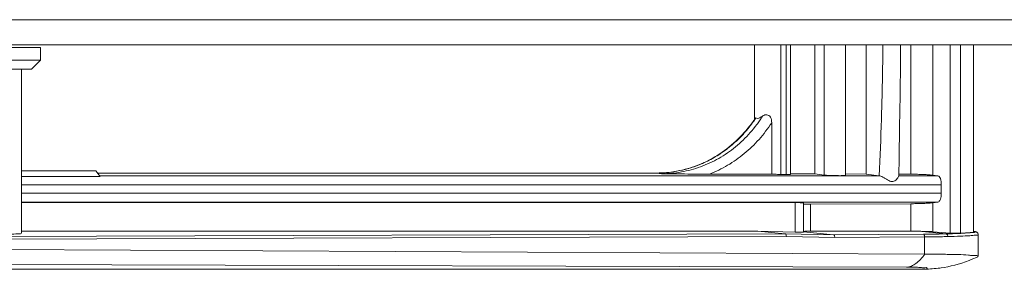
# Model space of a CAD drawing. Units: millimetres. Extents: x 0 to 828, y 10 to 570.
# Drawn here: x 371 to 480, y 257 to 285 of the extents above; entities that cross this region are included whole.
import ezdxf

# ---------------------------------------------------------------- set-up
doc = ezdxf.new("R2010")
doc.units = ezdxf.units.MM
doc.layers.get('0').update_dxf_attribs({"lineweight": 20})

msp = doc.modelspace()

# ---------------------------------------------------------------- linework, layer by layer
at = {"linetype": 'Continuous'}
for p, q in [((361.621, 284.847), (550.521, 284.847)), ((361.621, 282.047), (550.521, 282.047)), ((372.865, 281.747), (364.865, 281.747)), ((372.865, 281.747), (372.865, 280.347)), ((452.204, 282.047), (452.204, 273.814)), ((455.099, 282.047), (455.099, 267.661)), ((455.695, 267.649), (455.695, 282.047)), ((456.195, 267.664), (456.195, 282.047)), ((458.87, 282.047), (458.87, 267.728)), ((459.933, 282.047), (459.933, 267.588)), ((462.284, 282.047), (462.284, 267.565)), ((464.599, 282.047), (464.599, 267.703)), ((469.568, 267.68), (469.568, 282.047)), ((472, 267.578), (472, 282.047)), ((473.903, 282.047), (473.903, 261.128)), ((475.085, 282.047), (475.085, 261.127)), ((476.525, 261.274), (476.525, 282.047)), ((372.865, 280.347), (361.472, 280.347)), ((372.865, 280.347), (371.865, 279.347)), ((371.865, 279.347), (361.385, 279.347)), ((370.771, 279.347), (370.771, 261.155)), ((454.094, 273.394), (454.094, 267.689)), ((370.771, 268.07), (379.033, 268.07)), ((379.496, 267.412), (379.033, 268.07)), ((379.496, 267.412), (370.771, 267.412)), ((441.31, 267.815), (379.213, 267.815)), ((441.321, 267.814), (379.213, 267.814)), ((466.112, 267.503), (379.496, 267.503)), ((441.321, 267.814), (441.31, 267.815)), ((441.857, 267.739), (441.321, 267.814)), ((454.094, 267.689), (447.191, 267.689)), ((455.695, 267.649), (455.099, 267.661)), ((458.87, 267.728), (456.196, 267.74)), ((459.933, 267.588), (458.87, 267.728)), ((464.599, 267.703), (462.285, 267.713)), ((466.042, 267.511), (464.599, 267.703)), ((468.171, 267.503), (472.564, 267.503)), ((468.2, 267.686), (469.568, 267.68)), ((472, 267.578), (472.564, 267.503)), ((472.938, 266.505), (370.771, 266.505)), ((472.938, 265.584), (472.938, 266.505)), ((370.771, 265.584), (472.938, 265.584)), ((472.564, 264.585), (370.771, 264.585)), ((370.771, 264.53), (456.695, 264.53)), ((456.695, 264.53), (456.695, 261.258)), ((457.633, 264.481), (457.633, 261.263)), ((469.568, 264.408), (458.392, 264.358)), ((458.392, 261.347), (458.392, 264.358)), ((469.568, 261.347), (469.568, 264.408)), ((472, 264.511), (472.564, 264.585)), ((472, 261.295), (472, 264.511)), ((364.097, 260.769), (455.596, 261.063)), ((364.228, 260.469), (455.725, 260.763)), ((370.771, 261.347), (452.548, 261.347)), ((452.548, 261.347), (456.695, 261.258)), ((452.548, 261.347), (455.597, 261.063)), ((455.597, 261.063), (460.974, 260.96)), ((455.725, 260.763), (461.103, 260.661)), ((457.634, 261.272), (460.974, 260.96)), ((469.568, 261.347), (458.392, 261.347)), ((460.974, 260.96), (470.954, 261.025)), ((461.103, 260.661), (471.085, 260.725)), ((470.392, 261.341), (473.472, 261.054)), ((471.085, 260.725), (471.085, 258.814)), ((472, 261.295), (473.903, 261.128)), ((477.025, 260.974), (477.025, 260.974)), ((477.025, 258.55), (477.025, 260.974)), ((471.085, 258.814), (364.228, 259.329)), ((346.849, 257.147), (471.092, 257.147)), ((469.065, 257.356), (360.326, 257.67))]:
    msp.add_line(p, q, dxfattribs=at)
for points in [[(468.199, 267.461), (468.244, 269.541), (468.305, 272.922), (468.354, 276.463), (468.39, 280.164), (468.4, 282.047)], [(477.025, 260.974), (477.017, 261.043), (476.986, 261.123), (476.94, 261.186), (476.889, 261.23), (476.845, 261.257), (476.806, 261.273), (476.772, 261.285), (476.739, 261.294), (476.705, 261.302), (476.669, 261.308), (476.629, 261.315), (476.586, 261.321), (476.538, 261.327), (476.525, 261.329)], [(472.781, 257.263), (472.903, 257.28), (473.264, 257.337), (473.643, 257.407), (474.032, 257.489), (474.429, 257.585), (474.824, 257.693), (475.222, 257.815), (475.621, 257.951), (476.023, 258.101), (476.428, 258.266)], [(476.428, 258.266), (476.834, 258.446), (476.995, 258.522)]]:
    msp.add_lwpolyline(points, dxfattribs=at)
for points, knots in [([(466.042, 267.511), (466.141, 269.602), (466.306, 273.906), (466.413, 278.752), (466.449, 281.506), (466.455, 282.047)], [0, 0, 0, 0, 6.278267, 12.9213052, 14.5419109, 14.5419109, 14.5419109, 14.5419109]), ([(452.208, 273.811), (451.735, 273.109), (450.642, 271.757), (448.654, 270.063), (446.362, 268.782), (444.292, 268.123), (443.017, 267.925), (442.591, 267.881)], [0, 0, 0, 0, 2.5423412, 5.1827259, 7.7883624, 10.3674688, 11.6523317, 11.6523317, 11.6523317, 11.6523317]), ([(452.277, 273.918), (452.279, 273.919), (452.294, 273.932), (452.321, 273.939), (452.335, 273.929)], [0, 0, 0, 0, 0.007833794, 0.060522785, 0.060522785, 0.060522785, 0.060522785]), ([(453.1, 274.154), (452.999, 274.081), (452.816, 273.968), (452.552, 273.87), (452.387, 273.894), (452.335, 273.929)], [0, 0, 0, 0, 0.37363688, 0.64381495, 0.83302889, 0.83302889, 0.83302889, 0.83302889]), ([(453.1, 274.154), (453.17, 274.204), (453.321, 274.282), (453.57, 274.307), (453.807, 274.218), (453.984, 274.009), (454.078, 273.721), (454.094, 273.507), (454.094, 273.394)], [0, 0, 0, 0, 0.2583584, 0.4968622, 0.7316081, 0.9890165, 1.2887108, 1.6273215, 1.6273215, 1.6273215, 1.6273215]), ([(451.849, 273.239), (451.681, 273.014), (451.332, 272.576), (450.772, 271.951), (450.179, 271.364), (449.555, 270.816), (448.901, 270.308), (448.221, 269.844), (447.516, 269.423), (446.789, 269.049), (446.043, 268.722), (445.28, 268.444), (444.502, 268.214), (443.713, 268.035), (442.918, 267.907), (442.12, 267.831), (441.587, 267.814), (441.321, 267.814)], [0, 0, 0, 0, 0.8416464, 1.6798225, 2.5141628, 3.3446905, 4.1715967, 4.9949618, 5.8149074, 6.6315616, 7.4451615, 8.2569428, 9.0676829, 9.8763348, 10.6819246, 11.4835048, 12.2801385, 12.2801385, 12.2801385, 12.2801385]), ([(452.44, 273.194), (452.209, 272.886), (451.487, 271.997), (450.12, 270.676), (448.26, 269.394), (446.229, 268.45), (444.077, 267.87), (442.596, 267.739), (441.857, 267.739)], [0, 0, 0, 0, 1.1546822, 3.4320411, 5.678152, 7.9019316, 10.1150864, 12.3342829, 12.3342829, 12.3342829, 12.3342829]), ([(454.094, 273.394), (453.672, 272.747), (452.737, 271.521), (451.086, 269.928), (449.233, 268.623), (447.883, 267.962), (447.191, 267.689)], [0, 0, 0, 0, 2.3193183, 4.6034184, 6.857989, 9.0906836, 9.0906836, 9.0906836, 9.0906836]), ([(447.191, 267.689), (446.81, 267.689), (446.004, 267.693), (444.731, 267.703), (443.333, 267.72), (442.361, 267.732), (441.857, 267.739)], [0, 0, 0, 0, 1.142054, 2.4182375, 3.8198592, 5.3342977, 5.3342977, 5.3342977, 5.3342977]), ([(455.099, 267.661), (454.985, 267.663), (454.759, 267.668), (454.424, 267.678), (454.203, 267.685), (454.094, 267.689)], [0, 0, 0, 0, 0.3412318, 0.6778032, 1.0050405, 1.0050405, 1.0050405, 1.0050405]), ([(456.196, 267.665), (456.234, 267.645), (456.005, 267.654), (455.906, 267.645), (455.763, 267.648), (455.695, 267.649)], [0, 0, 0, 0, 0.12951518, 0.29807854, 0.50121368, 0.50121368, 0.50121368, 0.50121368]), ([(462.267, 267.564), (462.267, 267.561), (462.263, 267.504), (462.028, 267.569), (461.802, 267.509), (461.401, 267.529), (460.984, 267.528), (460.568, 267.543), (460.22, 267.561), (460.015, 267.577), (459.933, 267.588)], [0, 0, 0, 0, 0.0091291, 0.1645695, 0.4590426, 0.8539988, 1.297369, 1.7306182, 2.0963638, 2.3460955, 2.3460955, 2.3460955, 2.3460955]), ([(466.112, 267.503), (466.099, 267.505), (466.076, 267.507), (466.053, 267.51), (466.042, 267.511)], [0, 0, 0, 0, 0.037106813, 0.070074653, 0.070074653, 0.070074653, 0.070074653]), ([(468.197, 267.461), (468.197, 267.449), (468.188, 267.381), (468.103, 267.26), (467.968, 267.1), (467.788, 266.95), (467.57, 266.847), (467.32, 266.867), (467.082, 266.983), (466.835, 267.135), (466.581, 267.298), (466.344, 267.432), (466.183, 267.496), (466.112, 267.503)], [0, 0, 0, 0, 0.0341587, 0.2029042, 0.4264783, 0.6687028, 0.9002616, 1.1301318, 1.3910752, 1.6894594, 2.000655, 2.2956022, 2.5093853, 2.5093853, 2.5093853, 2.5093853]), ([(472, 267.578), (471.898, 267.592), (471.649, 267.613), (471.224, 267.639), (470.708, 267.66), (470.146, 267.675), (469.76, 267.679), (469.568, 267.68)], [0, 0, 0, 0, 0.3082753, 0.7473382, 1.2776474, 1.8585703, 2.4344587, 2.4344587, 2.4344587, 2.4344587]), ([(472.938, 266.505), (472.938, 266.629), (472.922, 266.862), (472.847, 267.172), (472.742, 267.4), (472.62, 267.496), (472.564, 267.503)], [0, 0, 0, 0, 0.3715811, 0.699395, 0.9504556, 1.1212835, 1.1212835, 1.1212835, 1.1212835]), ([(472.564, 264.585), (472.62, 264.593), (472.742, 264.689), (472.847, 264.916), (472.922, 265.226), (472.938, 265.46), (472.938, 265.584)], [0, 0, 0, 0, 0.1708278, 0.4218886, 0.7497026, 1.1212835, 1.1212835, 1.1212835, 1.1212835]), ([(456.695, 264.53), (456.778, 264.53), (456.933, 264.529), (457.152, 264.526), (457.33, 264.518), (457.48, 264.516), (457.556, 264.494), (457.63, 264.502), (457.63, 264.484), (457.629, 264.483)], [0, 0, 0, 0, 0.24786332, 0.46769518, 0.65194252, 0.79435284, 0.89024831, 0.93714567, 0.93999804, 0.93999804, 0.93999804, 0.93999804]), ([(457.633, 264.37), (457.647, 264.369), (457.729, 264.364), (457.851, 264.362), (457.958, 264.36), (457.997, 264.36)], [0, 0, 0, 0, 0.04118976, 0.24705546, 0.36416855, 0.36416855, 0.36416855, 0.36416855]), ([(457.997, 264.36), (458.039, 264.359), (458.171, 264.357), (458.302, 264.358), (458.392, 264.358)], [0, 0, 0, 0, 0.12512723, 0.39510331, 0.39510331, 0.39510331, 0.39510331]), ([(469.568, 264.408), (469.76, 264.409), (470.146, 264.414), (470.708, 264.429), (471.224, 264.45), (471.649, 264.475), (471.898, 264.497), (472, 264.511)], [0, 0, 0, 0, 0.5760468, 1.1568949, 1.6871542, 2.1261957, 2.4344587, 2.4344587, 2.4344587, 2.4344587]), ([(370.771, 261.155), (370.771, 261.041), (370.095, 261.094), (369.359, 260.917), (367.695, 260.918), (366.519, 260.879), (365.827, 260.865)], [0, 0, 0, 0, 0.342304, 1.3153663, 2.8879206, 4.9627842, 4.9627842, 4.9627842, 4.9627842]), ([(455.597, 261.063), (455.623, 261.06), (455.678, 261.011), (455.714, 260.901), (455.723, 260.812), (455.722, 260.763)], [0, 0, 0, 0, 0.07805279, 0.19646535, 0.34404723, 0.34404723, 0.34404723, 0.34404723]), ([(457.623, 261.267), (457.618, 261.255), (457.559, 261.256), (457.477, 261.249), (457.331, 261.25), (457.151, 261.25), (456.933, 261.253), (456.778, 261.256), (456.695, 261.258)], [0, 0, 0, 0, 0.04077564, 0.13621424, 0.2784062, 0.46251017, 0.68222389, 0.93000861, 0.93000861, 0.93000861, 0.93000861]), ([(458.392, 261.347), (458.302, 261.347), (458.131, 261.346), (457.89, 261.343), (457.728, 261.34), (457.646, 261.337), (457.633, 261.337)], [0, 0, 0, 0, 0.27088329, 0.51422754, 0.72069875, 0.75922788, 0.75922788, 0.75922788, 0.75922788]), ([(460.974, 260.96), (461, 260.958), (461.057, 260.909), (461.095, 260.8), (461.106, 260.71), (461.106, 260.661)], [0, 0, 0, 0, 0.07878429, 0.19815166, 0.34625129, 0.34625129, 0.34625129, 0.34625129]), ([(470.392, 261.341), (470.252, 261.343), (469.978, 261.346), (469.703, 261.347), (469.568, 261.347)], [0, 0, 0, 0, 0.41837165, 0.82371074, 0.82371074, 0.82371074, 0.82371074]), ([(472, 261.295), (471.91, 261.303), (471.694, 261.315), (471.326, 261.328), (470.879, 261.337), (470.559, 261.34), (470.392, 261.341)], [0, 0, 0, 0, 0.2694618, 0.6486969, 1.1062684, 1.6086524, 1.6086524, 1.6086524, 1.6086524]), ([(470.954, 261.025), (471.256, 261.026), (471.84, 261.031), (472.68, 261.041), (473.217, 261.049), (473.473, 261.053)], [0, 0, 0, 0, 0.9070857, 1.7518069, 2.5193383, 2.5193383, 2.5193383, 2.5193383]), ([(470.954, 261.025), (470.98, 261.023), (471.037, 260.973), (471.074, 260.864), (471.085, 260.774), (471.085, 260.725)], [0, 0, 0, 0, 0.07878482, 0.19815231, 0.34625131, 0.34625131, 0.34625131, 0.34625131]), ([(471.085, 260.725), (471.395, 260.727), (471.992, 260.731), (472.851, 260.741), (473.402, 260.749), (473.665, 260.754)], [0, 0, 0, 0, 0.92741, 1.7910781, 2.5799238, 2.5799238, 2.5799238, 2.5799238]), ([(473.472, 261.054), (473.934, 261.068), (474.724, 261.103), (475.719, 261.129), (476.249, 261.207), (476.453, 261.209)], [0, 0, 0, 0, 1.3842495, 2.3730253, 2.9850907, 2.9850907, 2.9850907, 2.9850907]), ([(473.472, 261.054), (473.507, 261.052), (473.583, 261.012), (473.648, 260.897), (473.664, 260.804), (473.665, 260.754)], [0, 0, 0, 0, 0.10413477, 0.23414811, 0.38421086, 0.38421086, 0.38421086, 0.38421086]), ([(473.665, 260.754), (474.138, 260.768), (474.95, 260.803), (475.976, 260.829), (476.585, 260.915), (476.858, 260.908), (476.918, 260.912)], [0, 0, 0, 0, 1.4183455, 2.4390028, 3.0763499, 3.2571728, 3.2571728, 3.2571728, 3.2571728]), ([(475.085, 261.127), (475.018, 261.124), (474.867, 261.12), (474.624, 261.116), (474.363, 261.117), (474.121, 261.12), (473.969, 261.125), (473.903, 261.128)], [0, 0, 0, 0, 0.2000205, 0.4544434, 0.7278794, 0.9823135, 1.1823505, 1.1823505, 1.1823505, 1.1823505]), ([(476.009, 261.187), (475.875, 261.17), (475.566, 261.156), (475.258, 261.136), (475.085, 261.127)], [0, 0, 0, 0, 0.40608361, 0.9264311, 0.9264311, 0.9264311, 0.9264311]), ([(476.518, 261.279), (476.51, 261.266), (476.443, 261.222), (476.263, 261.22), (476.107, 261.198), (476.009, 261.187)], [0, 0, 0, 0, 0.04695015, 0.22727908, 0.52390444, 0.52390444, 0.52390444, 0.52390444]), ([(476.453, 261.209), (476.54, 261.21), (476.796, 261.203), (476.677, 261.293), (476.657, 261.305)], [0, 0, 0, 0, 0.26240543, 0.33330938, 0.33330938, 0.33330938, 0.33330938]), ([(476.918, 260.912), (476.952, 260.915), (477.029, 260.931), (477.008, 260.96), (477.008, 260.961)], [0, 0, 0, 0, 0.10228231, 0.10499799, 0.10499799, 0.10499799, 0.10499799]), ([(471.09, 258.814), (470.948, 258.602), (470.657, 258.22), (470.159, 257.759), (469.628, 257.459), (469.249, 257.371), (469.065, 257.356)], [0, 0, 0, 0, 0.767431, 1.4327726, 2.0235212, 2.5783758, 2.5783758, 2.5783758, 2.5783758]), ([(476.371, 258.645), (476.233, 258.656), (475.718, 258.753), (474.653, 258.745), (473.032, 258.806), (471.792, 258.811), (471.09, 258.814)], [0, 0, 0, 0, 0.4136985, 1.5677086, 3.1805891, 5.2855887, 5.2855887, 5.2855887, 5.2855887]), ([(476.995, 258.56), (476.996, 258.565), (477.026, 258.68), (476.629, 258.625), (476.473, 258.638), (476.371, 258.645)], [0, 0, 0, 0, 0.01589278, 0.34114966, 0.65058945, 0.65058945, 0.65058945, 0.65058945]), ([(471.092, 257.147), (471.178, 257.159), (471.343, 257.113), (471.367, 257.331), (470.961, 257.253), (470.575, 257.355), (469.851, 257.341), (469.348, 257.355), (469.065, 257.356)], [0, 0, 0, 0, 0.2615431, 0.3112831, 0.5659031, 1.0578354, 1.7559086, 2.6050721, 2.6050721, 2.6050721, 2.6050721])]:
    msp.add_open_spline(points, degree=3, knots=knots, dxfattribs=at)
for points in [[(452.335, 273.929), (452.18, 273.695), (452.018, 273.464), (451.849, 273.239)], [(452.278, 273.916), (452.255, 273.881), (452.232, 273.846), (452.208, 273.811)], [(452.734, 273.602), (452.639, 273.465), (452.54, 273.329), (452.44, 273.194)], [(453.1, 274.154), (452.982, 273.967), (452.861, 273.783), (452.734, 273.602)], [(441.852, 267.827), (441.671, 267.819), (441.49, 267.815), (441.31, 267.815)], [(442.591, 267.881), (442.345, 267.856), (442.099, 267.837), (441.852, 267.827)], [(476.657, 261.305), (476.618, 261.328), (476.573, 261.34), (476.528, 261.344)], [(476.981, 258.531), (476.986, 258.54), (476.991, 258.55), (476.995, 258.56)], [(472.781, 257.264), (472.222, 257.187), (471.656, 257.147), (471.092, 257.147)]]:
    msp.add_open_spline(points, degree=3, dxfattribs=at)

doc.saveas('drawing.dxf')
